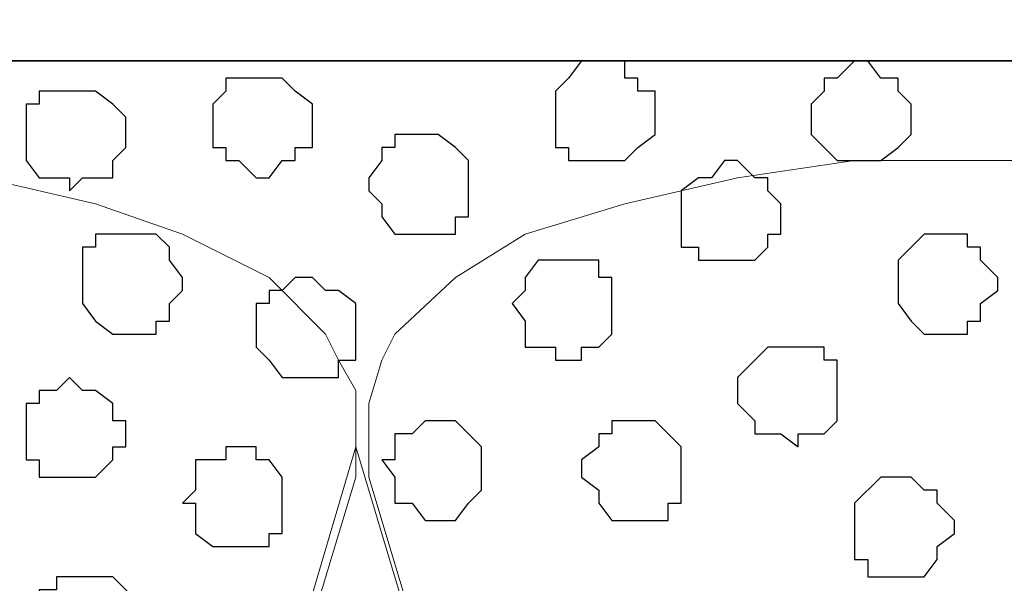
# Model space of a CAD drawing. Units: centimetres. Extents: x -8.5 to 9.1, y -11.8 to 13.4.
# Drawn here: x 0 to 0.5, y -2.4 to -2.1 of the extents above; entities that cross this region are included whole.
import ezdxf

# ---------------------------------------------------------------- set-up
doc = ezdxf.new("R2010")
doc.units = ezdxf.units.CM
doc.header["$MEASUREMENT"] = 0
doc.layers.add('Layer 1', color=7, linetype='Continuous')

msp = doc.modelspace()

# ---------------------------------------------------------------- linework, layer by layer
at = {"layer": 'Layer 1'}
for points in [[(-7.72442, -2.14701), (-7.72442, -2.14701), (8.64588, -2.14701), (8.64588, -2.14701), (8.64588, -2.14701), (8.64588, -2.14701), (8.64588, -1.84009), (8.64588, -1.84009), (8.64588, -1.84009), (8.64588, -1.84009), (-7.72442, -1.84009), (-7.72442, -1.84009), (-7.72442, -1.84009), (-7.72442, -1.84009), (-7.72442, -2.14701), (-7.72442, -2.14701)], [(-7.72442, -3.55459), (-7.72442, -3.55459), (8.64588, -3.55459), (8.64588, -3.55459), (8.64588, -3.55459), (8.64588, -3.55459), (8.64588, -2.14701), (8.64588, -2.14701), (8.64588, -2.14701), (8.64588, -2.14701), (-7.72442, -2.14701), (-7.72442, -2.14701), (-7.72442, -2.14701), (-7.72442, -2.14701), (-7.72442, -3.55459), (-7.72442, -3.55459)]]:
    msp.add_open_spline(points, degree=3, knots=[0, 0, 0, 0, 0.25, 0.25, 0.25, 0.25, 0.5, 0.5, 0.5, 0.5, 0.75, 0.75, 0.75, 0.75, 1, 1, 1, 1], dxfattribs=at)
at = {"layer": 'Layer 1', "lineweight": 9}
for points, knots in [([(-7.72442, -1.84009), (-7.72442, -1.84009), (8.64588, -1.84009), (8.64588, -1.84009), (8.64588, -1.84009), (8.64588, -1.84009), (8.64588, -2.14701), (8.64588, -2.14701), (8.64588, -2.14701), (8.64588, -2.14701), (-7.72442, -2.14701), (-7.72442, -2.14701), (-7.72442, -2.14701), (-7.72442, -2.14701), (-7.72442, -1.84009), (-7.72442, -1.84009)], [0, 0, 0, 0, 0.25, 0.25, 0.25, 0.25, 0.5, 0.5, 0.5, 0.5, 0.75, 0.75, 0.75, 0.75, 1, 1, 1, 1]), ([(-7.72442, -2.14701), (-7.72442, -2.14701), (8.64588, -2.14701), (8.64588, -2.14701), (8.64588, -2.14701), (8.64588, -2.14701), (8.64588, -3.55459), (8.64588, -3.55459), (8.64588, -3.55459), (8.64588, -3.55459), (-7.72442, -3.55459), (-7.72442, -3.55459), (-7.72442, -3.55459), (-7.72442, -3.55459), (-7.72442, -2.14701), (-7.72442, -2.14701)], [0, 0, 0, 0, 0.25, 0.25, 0.25, 0.25, 0.5, 0.5, 0.5, 0.5, 0.75, 0.75, 0.75, 0.75, 1, 1, 1, 1]), ([(-0.12771, -3.34504), (-0.12771, -3.34504), (0.17286, -2.35021), (0.17286, -2.35021), (0.17286, -2.35021), (0.17286, -2.35021), (0.17286, -2.30787), (0.17286, -2.30787), (0.17286, -2.30787), (0.17286, -2.30787), (0.16439, -2.29306), (0.16439, -2.29306), (0.16439, -2.29306), (0.16439, -2.29306), (0.15804, -2.28036), (0.15804, -2.28036), (0.15804, -2.28036), (0.15804, -2.28036), (0.13053, -2.25284), (0.13053, -2.25284), (0.13053, -2.25284), (0.13053, -2.25284), (0.08819, -2.23167), (0.08819, -2.23167), (0.08819, -2.23167), (0.08819, -2.23167), (0.04586, -2.21686), (0.04586, -2.21686), (0.04586, -2.21686), (0.04586, -2.21686), (-0.00917, -2.20416), (-0.00917, -2.20416), (-0.00917, -2.20416), (-0.00917, -2.20416), (-0.06421, -2.19569), (-0.06421, -2.19569), (-0.06421, -2.19569), (-0.06421, -2.19569), (-0.18909, -2.19569), (-0.18909, -2.19569), (-0.18909, -2.19569), (-0.18909, -2.19569), (-0.24624, -2.20416), (-0.24624, -2.20416), (-0.24624, -2.20416), (-0.24624, -2.20416), (-0.30127, -2.21686), (-0.30127, -2.21686), (-0.30127, -2.21686), (-0.30127, -2.21686), (-0.34361, -2.23167), (-0.34361, -2.23167), (-0.34361, -2.23167), (-0.34361, -2.23167), (-0.38594, -2.25284), (-0.38594, -2.25284), (-0.38594, -2.25284), (-0.38594, -2.25284), (-0.40499, -2.28036), (-0.40499, -2.28036), (-0.40499, -2.28036), (-0.40499, -2.28036), (-0.41981, -2.29306), (-0.41981, -2.29306), (-0.41981, -2.29306), (-0.41981, -2.29306), (-0.41981, -2.30787), (-0.41981, -2.30787), (-0.41981, -2.30787), (-0.41981, -2.30787), (-0.42616, -2.32904), (-0.42616, -2.32904), (-0.42616, -2.32904), (-0.42616, -2.32904), (-0.41981, -2.35021), (-0.41981, -2.35021), (-0.41981, -2.35021), (-0.41981, -2.35021), (-0.12771, -3.34504), (-0.12771, -3.34504)], [0, 0, 0, 0, 0.05, 0.05, 0.05, 0.05, 0.1, 0.1, 0.1, 0.1, 0.15, 0.15, 0.15, 0.15, 0.2, 0.2, 0.2, 0.2, 0.25, 0.25, 0.25, 0.25, 0.3, 0.3, 0.3, 0.3, 0.35, 0.35, 0.35, 0.35, 0.4, 0.4, 0.4, 0.4, 0.45, 0.45, 0.45, 0.45, 0.5, 0.5, 0.5, 0.5, 0.55, 0.55, 0.55, 0.55, 0.6, 0.6, 0.6, 0.6, 0.65, 0.65, 0.65, 0.65, 0.7, 0.7, 0.7, 0.7, 0.75, 0.75, 0.75, 0.75, 0.8, 0.8, 0.8, 0.8, 0.85, 0.85, 0.85, 0.85, 0.9, 0.9, 0.9, 0.9, 0.95, 0.95, 0.95, 0.95, 1, 1, 1, 1]), ([(0.47766, -3.34504), (0.47766, -3.34504), (0.77188, -2.35021), (0.77188, -2.35021), (0.77188, -2.35021), (0.77188, -2.35021), (0.77823, -2.32904), (0.77823, -2.32904), (0.77823, -2.32904), (0.77823, -2.32904), (0.77188, -2.31422), (0.77188, -2.31422), (0.77188, -2.31422), (0.77188, -2.31422), (0.77188, -2.29306), (0.77188, -2.29306), (0.77188, -2.29306), (0.77188, -2.29306), (0.75706, -2.28036), (0.75706, -2.28036), (0.75706, -2.28036), (0.75706, -2.28036), (0.72954, -2.25284), (0.72954, -2.25284), (0.72954, -2.25284), (0.72954, -2.25284), (0.69356, -2.23167), (0.69356, -2.23167), (0.69356, -2.23167), (0.69356, -2.23167), (0.64488, -2.21686), (0.64488, -2.21686), (0.64488, -2.21686), (0.64488, -2.21686), (0.58984, -2.20416), (0.58984, -2.20416), (0.58984, -2.20416), (0.58984, -2.20416), (0.53481, -2.19569), (0.53481, -2.19569), (0.53481, -2.19569), (0.53481, -2.19569), (0.41628, -2.19569), (0.41628, -2.19569), (0.41628, -2.19569), (0.41628, -2.19569), (0.35913, -2.20416), (0.35913, -2.20416), (0.35913, -2.20416), (0.35913, -2.20416), (0.30409, -2.21686), (0.30409, -2.21686), (0.30409, -2.21686), (0.30409, -2.21686), (0.25541, -2.23167), (0.25541, -2.23167), (0.25541, -2.23167), (0.25541, -2.23167), (0.22154, -2.25284), (0.22154, -2.25284), (0.22154, -2.25284), (0.22154, -2.25284), (0.19191, -2.28036), (0.19191, -2.28036), (0.19191, -2.28036), (0.19191, -2.28036), (0.18556, -2.29306), (0.18556, -2.29306), (0.18556, -2.29306), (0.18556, -2.29306), (0.17921, -2.31422), (0.17921, -2.31422), (0.17921, -2.31422), (0.17921, -2.31422), (0.17921, -2.35021), (0.17921, -2.35021), (0.17921, -2.35021), (0.17921, -2.35021), (0.47766, -3.34504), (0.47766, -3.34504)], [0, 0, 0, 0, 0.05, 0.05, 0.05, 0.05, 0.1, 0.1, 0.1, 0.1, 0.15, 0.15, 0.15, 0.15, 0.2, 0.2, 0.2, 0.2, 0.25, 0.25, 0.25, 0.25, 0.3, 0.3, 0.3, 0.3, 0.35, 0.35, 0.35, 0.35, 0.4, 0.4, 0.4, 0.4, 0.45, 0.45, 0.45, 0.45, 0.5, 0.5, 0.5, 0.5, 0.55, 0.55, 0.55, 0.55, 0.6, 0.6, 0.6, 0.6, 0.65, 0.65, 0.65, 0.65, 0.7, 0.7, 0.7, 0.7, 0.75, 0.75, 0.75, 0.75, 0.8, 0.8, 0.8, 0.8, 0.85, 0.85, 0.85, 0.85, 0.9, 0.9, 0.9, 0.9, 0.95, 0.95, 0.95, 0.95, 1, 1, 1, 1]), ([(0.17286, -2.33539), (0.17286, -2.33539), (0.47131, -3.33234), (0.47131, -3.33234), (0.47131, -3.33234), (0.47131, -3.33234), (0.47131, -3.36621), (0.47131, -3.36621), (0.47131, -3.36621), (0.47131, -3.36621), (0.46496, -3.38102), (0.46496, -3.38102), (0.46496, -3.38102), (0.46496, -3.38102), (0.45649, -3.39372), (0.45649, -3.39372), (0.45649, -3.39372), (0.45649, -3.39372), (0.42898, -3.42336), (0.42898, -3.42336), (0.42898, -3.42336), (0.42898, -3.42336), (0.38876, -3.44241), (0.38876, -3.44241), (0.38876, -3.44241), (0.38876, -3.44241), (0.34643, -3.46357), (0.34643, -3.46357), (0.34643, -3.46357), (0.34643, -3.46357), (0.29139, -3.47204), (0.29139, -3.47204), (0.29139, -3.47204), (0.29139, -3.47204), (0.23424, -3.47839), (0.23424, -3.47839), (0.23424, -3.47839), (0.23424, -3.47839), (0.17286, -3.48474), (0.17286, -3.48474), (0.17286, -3.48474), (0.17286, -3.48474), (0.10936, -3.47839), (0.10936, -3.47839), (0.10936, -3.47839), (0.10936, -3.47839), (0.05433, -3.47204), (0.05433, -3.47204), (0.05433, -3.47204), (0.05433, -3.47204), (0.00564, -3.46357), (0.00564, -3.46357), (0.00564, -3.46357), (0.00564, -3.46357), (-0.04304, -3.44241), (-0.04304, -3.44241), (-0.04304, -3.44241), (-0.04304, -3.44241), (-0.08537, -3.42336), (-0.08537, -3.42336), (-0.08537, -3.42336), (-0.08537, -3.42336), (-0.10654, -3.39372), (-0.10654, -3.39372), (-0.10654, -3.39372), (-0.10654, -3.39372), (-0.12136, -3.38102), (-0.12136, -3.38102), (-0.12136, -3.38102), (-0.12136, -3.38102), (-0.12136, -3.33234), (-0.12136, -3.33234), (-0.12136, -3.33234), (-0.12136, -3.33234), (0.17286, -2.33539), (0.17286, -2.33539)], [0, 0, 0, 0, 0.052632, 0.052632, 0.052632, 0.052632, 0.105263, 0.105263, 0.105263, 0.105263, 0.157895, 0.157895, 0.157895, 0.157895, 0.210526, 0.210526, 0.210526, 0.210526, 0.263158, 0.263158, 0.263158, 0.263158, 0.315789, 0.315789, 0.315789, 0.315789, 0.368421, 0.368421, 0.368421, 0.368421, 0.421053, 0.421053, 0.421053, 0.421053, 0.473684, 0.473684, 0.473684, 0.473684, 0.526316, 0.526316, 0.526316, 0.526316, 0.578947, 0.578947, 0.578947, 0.578947, 0.631579, 0.631579, 0.631579, 0.631579, 0.684211, 0.684211, 0.684211, 0.684211, 0.736842, 0.736842, 0.736842, 0.736842, 0.789474, 0.789474, 0.789474, 0.789474, 0.842105, 0.842105, 0.842105, 0.842105, 0.894737, 0.894737, 0.894737, 0.894737, 0.947368, 0.947368, 0.947368, 0.947368, 1, 1, 1, 1]), ([(0.77823, -2.34174), (0.77823, -2.34174), (1.07668, -3.32387), (1.07668, -3.32387), (1.07668, -3.32387), (1.07668, -3.32387), (1.07668, -3.35986), (1.07668, -3.35986), (1.07668, -3.35986), (1.07668, -3.35986), (1.07033, -3.38102), (1.07033, -3.38102), (1.07033, -3.38102), (1.07033, -3.38102), (1.06398, -3.39372), (1.06398, -3.39372), (1.06398, -3.39372), (1.06398, -3.39372), (1.03646, -3.42336), (1.03646, -3.42336), (1.03646, -3.42336), (1.03646, -3.42336), (0.99413, -3.44241), (0.99413, -3.44241), (0.99413, -3.44241), (0.99413, -3.44241), (0.94544, -3.45722), (0.94544, -3.45722), (0.94544, -3.45722), (0.94544, -3.45722), (0.89676, -3.47204), (0.89676, -3.47204), (0.89676, -3.47204), (0.89676, -3.47204), (0.83326, -3.47839), (0.83326, -3.47839), (0.83326, -3.47839), (0.83326, -3.47839), (0.71473, -3.47839), (0.71473, -3.47839), (0.71473, -3.47839), (0.71473, -3.47839), (0.65969, -3.47204), (0.65969, -3.47204), (0.65969, -3.47204), (0.65969, -3.47204), (0.60466, -3.45722), (0.60466, -3.45722), (0.60466, -3.45722), (0.60466, -3.45722), (0.56233, -3.44241), (0.56233, -3.44241), (0.56233, -3.44241), (0.56233, -3.44241), (0.51999, -3.42336), (0.51999, -3.42336), (0.51999, -3.42336), (0.51999, -3.42336), (0.49248, -3.39372), (0.49248, -3.39372), (0.49248, -3.39372), (0.49248, -3.39372), (0.48613, -3.38102), (0.48613, -3.38102), (0.48613, -3.38102), (0.48613, -3.38102), (0.47766, -3.35986), (0.47766, -3.35986), (0.47766, -3.35986), (0.47766, -3.35986), (0.47766, -3.34504), (0.47766, -3.34504), (0.47766, -3.34504), (0.47766, -3.34504), (0.48613, -3.32387), (0.48613, -3.32387), (0.48613, -3.32387), (0.48613, -3.32387), (0.77823, -2.34174), (0.77823, -2.34174)], [0, 0, 0, 0, 0.05, 0.05, 0.05, 0.05, 0.1, 0.1, 0.1, 0.1, 0.15, 0.15, 0.15, 0.15, 0.2, 0.2, 0.2, 0.2, 0.25, 0.25, 0.25, 0.25, 0.3, 0.3, 0.3, 0.3, 0.35, 0.35, 0.35, 0.35, 0.4, 0.4, 0.4, 0.4, 0.45, 0.45, 0.45, 0.45, 0.5, 0.5, 0.5, 0.5, 0.55, 0.55, 0.55, 0.55, 0.6, 0.6, 0.6, 0.6, 0.65, 0.65, 0.65, 0.65, 0.7, 0.7, 0.7, 0.7, 0.75, 0.75, 0.75, 0.75, 0.8, 0.8, 0.8, 0.8, 0.85, 0.85, 0.85, 0.85, 0.9, 0.9, 0.9, 0.9, 0.95, 0.95, 0.95, 0.95, 1, 1, 1, 1])]:
    msp.add_open_spline(points, degree=3, knots=knots, dxfattribs=at)
at = {"layer": 'Layer 1', "color": 8}
for points, knots in [([(0.29139, -2.14701), (0.29139, -2.14701), (0.30409, -2.14701), (0.30409, -2.14701), (0.30409, -2.14701), (0.30409, -2.14701), (0.30409, -2.15547), (0.30409, -2.15547), (0.30409, -2.15547), (0.30409, -2.15547), (0.31044, -2.15547), (0.31044, -2.15547), (0.31044, -2.15547), (0.31044, -2.15547), (0.31044, -2.16182), (0.31044, -2.16182), (0.31044, -2.16182), (0.31044, -2.16182), (0.31891, -2.16182), (0.31891, -2.16182), (0.31891, -2.16182), (0.31891, -2.16182), (0.31891, -2.18299), (0.31891, -2.18299), (0.31891, -2.18299), (0.31891, -2.18299), (0.31044, -2.18934), (0.31044, -2.18934), (0.31044, -2.18934), (0.31044, -2.18934), (0.30409, -2.19569), (0.30409, -2.19569), (0.30409, -2.19569), (0.30409, -2.19569), (0.27658, -2.19569), (0.27658, -2.19569), (0.27658, -2.19569), (0.27658, -2.19569), (0.27658, -2.18934), (0.27658, -2.18934), (0.27658, -2.18934), (0.27658, -2.18934), (0.27023, -2.18934), (0.27023, -2.18934), (0.27023, -2.18934), (0.27023, -2.18934), (0.27023, -2.16182), (0.27023, -2.16182), (0.27023, -2.16182), (0.27023, -2.16182), (0.27658, -2.15547), (0.27658, -2.15547), (0.27658, -2.15547), (0.27658, -2.15547), (0.28293, -2.14701), (0.28293, -2.14701), (0.28293, -2.14701), (0.28293, -2.14701), (0.29139, -2.14701), (0.29139, -2.14701)], [0, 0, 0, 0, 0.066667, 0.066667, 0.066667, 0.066667, 0.133333, 0.133333, 0.133333, 0.133333, 0.2, 0.2, 0.2, 0.2, 0.266667, 0.266667, 0.266667, 0.266667, 0.333333, 0.333333, 0.333333, 0.333333, 0.4, 0.4, 0.4, 0.4, 0.466667, 0.466667, 0.466667, 0.466667, 0.533333, 0.533333, 0.533333, 0.533333, 0.6, 0.6, 0.6, 0.6, 0.666667, 0.666667, 0.666667, 0.666667, 0.733333, 0.733333, 0.733333, 0.733333, 0.8, 0.8, 0.8, 0.8, 0.866667, 0.866667, 0.866667, 0.866667, 0.933333, 0.933333, 0.933333, 0.933333, 1, 1, 1, 1]), ([(0.11571, -2.33539), (0.11571, -2.33539), (0.12418, -2.33539), (0.12418, -2.33539), (0.12418, -2.33539), (0.12418, -2.33539), (0.12418, -2.34174), (0.12418, -2.34174), (0.12418, -2.34174), (0.12418, -2.34174), (0.13053, -2.34174), (0.13053, -2.34174), (0.13053, -2.34174), (0.13053, -2.34174), (0.13688, -2.35021), (0.13688, -2.35021), (0.13688, -2.35021), (0.13688, -2.35021), (0.13688, -2.37772), (0.13688, -2.37772), (0.13688, -2.37772), (0.13688, -2.37772), (0.13053, -2.37772), (0.13053, -2.37772), (0.13053, -2.37772), (0.13053, -2.37772), (0.13053, -2.38407), (0.13053, -2.38407), (0.13053, -2.38407), (0.13053, -2.38407), (0.10301, -2.38407), (0.10301, -2.38407), (0.10301, -2.38407), (0.10301, -2.38407), (0.09454, -2.37772), (0.09454, -2.37772), (0.09454, -2.37772), (0.09454, -2.37772), (0.09454, -2.36291), (0.09454, -2.36291), (0.09454, -2.36291), (0.09454, -2.36291), (0.08819, -2.36291), (0.08819, -2.36291), (0.08819, -2.36291), (0.08819, -2.36291), (0.09454, -2.35656), (0.09454, -2.35656), (0.09454, -2.35656), (0.09454, -2.35656), (0.09454, -2.34174), (0.09454, -2.34174), (0.09454, -2.34174), (0.09454, -2.34174), (0.10936, -2.34174), (0.10936, -2.34174), (0.10936, -2.34174), (0.10936, -2.34174), (0.10936, -2.33539), (0.10936, -2.33539), (0.10936, -2.33539), (0.10936, -2.33539), (0.11571, -2.33539), (0.11571, -2.33539)], [0, 0, 0, 0, 0.0625, 0.0625, 0.0625, 0.0625, 0.125, 0.125, 0.125, 0.125, 0.1875, 0.1875, 0.1875, 0.1875, 0.25, 0.25, 0.25, 0.25, 0.3125, 0.3125, 0.3125, 0.3125, 0.375, 0.375, 0.375, 0.375, 0.4375, 0.4375, 0.4375, 0.4375, 0.5, 0.5, 0.5, 0.5, 0.5625, 0.5625, 0.5625, 0.5625, 0.625, 0.625, 0.625, 0.625, 0.6875, 0.6875, 0.6875, 0.6875, 0.75, 0.75, 0.75, 0.75, 0.8125, 0.8125, 0.8125, 0.8125, 0.875, 0.875, 0.875, 0.875, 0.9375, 0.9375, 0.9375, 0.9375, 1, 1, 1, 1]), ([(0.43744, -2.35021), (0.43744, -2.35021), (0.44379, -2.35021), (0.44379, -2.35021), (0.44379, -2.35021), (0.44379, -2.35021), (0.45014, -2.35656), (0.45014, -2.35656), (0.45014, -2.35656), (0.45014, -2.35656), (0.45649, -2.35656), (0.45649, -2.35656), (0.45649, -2.35656), (0.45649, -2.35656), (0.45649, -2.36291), (0.45649, -2.36291), (0.45649, -2.36291), (0.45649, -2.36291), (0.46496, -2.37137), (0.46496, -2.37137), (0.46496, -2.37137), (0.46496, -2.37137), (0.46496, -2.37772), (0.46496, -2.37772), (0.46496, -2.37772), (0.46496, -2.37772), (0.45649, -2.38407), (0.45649, -2.38407), (0.45649, -2.38407), (0.45649, -2.38407), (0.45649, -2.39042), (0.45649, -2.39042), (0.45649, -2.39042), (0.45649, -2.39042), (0.45014, -2.39889), (0.45014, -2.39889), (0.45014, -2.39889), (0.45014, -2.39889), (0.42263, -2.39889), (0.42263, -2.39889), (0.42263, -2.39889), (0.42263, -2.39889), (0.42263, -2.39042), (0.42263, -2.39042), (0.42263, -2.39042), (0.42263, -2.39042), (0.41628, -2.39042), (0.41628, -2.39042), (0.41628, -2.39042), (0.41628, -2.39042), (0.41628, -2.36291), (0.41628, -2.36291), (0.41628, -2.36291), (0.41628, -2.36291), (0.42898, -2.35021), (0.42898, -2.35021), (0.42898, -2.35021), (0.42898, -2.35021), (0.43744, -2.35021), (0.43744, -2.35021)], [0, 0, 0, 0, 0.066667, 0.066667, 0.066667, 0.066667, 0.133333, 0.133333, 0.133333, 0.133333, 0.2, 0.2, 0.2, 0.2, 0.266667, 0.266667, 0.266667, 0.266667, 0.333333, 0.333333, 0.333333, 0.333333, 0.4, 0.4, 0.4, 0.4, 0.466667, 0.466667, 0.466667, 0.466667, 0.533333, 0.533333, 0.533333, 0.533333, 0.6, 0.6, 0.6, 0.6, 0.666667, 0.666667, 0.666667, 0.666667, 0.733333, 0.733333, 0.733333, 0.733333, 0.8, 0.8, 0.8, 0.8, 0.866667, 0.866667, 0.866667, 0.866667, 0.933333, 0.933333, 0.933333, 0.933333, 1, 1, 1, 1])]:
    msp.add_open_spline(points, degree=3, knots=knots, dxfattribs=at)
at = {"layer": 'Layer 1', "color": 253}
for points, knots in [([(0.41628, -2.14701), (0.41628, -2.14701), (0.42263, -2.14701), (0.42263, -2.14701), (0.42263, -2.14701), (0.42263, -2.14701), (0.42898, -2.15547), (0.42898, -2.15547), (0.42898, -2.15547), (0.42898, -2.15547), (0.43744, -2.15547), (0.43744, -2.15547), (0.43744, -2.15547), (0.43744, -2.15547), (0.43744, -2.16182), (0.43744, -2.16182), (0.43744, -2.16182), (0.43744, -2.16182), (0.44379, -2.16817), (0.44379, -2.16817), (0.44379, -2.16817), (0.44379, -2.16817), (0.44379, -2.18299), (0.44379, -2.18299), (0.44379, -2.18299), (0.44379, -2.18299), (0.43744, -2.18934), (0.43744, -2.18934), (0.43744, -2.18934), (0.43744, -2.18934), (0.42898, -2.19569), (0.42898, -2.19569), (0.42898, -2.19569), (0.42898, -2.19569), (0.40781, -2.19569), (0.40781, -2.19569), (0.40781, -2.19569), (0.40781, -2.19569), (0.40146, -2.18934), (0.40146, -2.18934), (0.40146, -2.18934), (0.40146, -2.18934), (0.39511, -2.18299), (0.39511, -2.18299), (0.39511, -2.18299), (0.39511, -2.18299), (0.39511, -2.16817), (0.39511, -2.16817), (0.39511, -2.16817), (0.39511, -2.16817), (0.40146, -2.16182), (0.40146, -2.16182), (0.40146, -2.16182), (0.40146, -2.16182), (0.40146, -2.15547), (0.40146, -2.15547), (0.40146, -2.15547), (0.40146, -2.15547), (0.40781, -2.15547), (0.40781, -2.15547), (0.40781, -2.15547), (0.40781, -2.15547), (0.41628, -2.14701), (0.41628, -2.14701)], [0, 0, 0, 0, 0.0625, 0.0625, 0.0625, 0.0625, 0.125, 0.125, 0.125, 0.125, 0.1875, 0.1875, 0.1875, 0.1875, 0.25, 0.25, 0.25, 0.25, 0.3125, 0.3125, 0.3125, 0.3125, 0.375, 0.375, 0.375, 0.375, 0.4375, 0.4375, 0.4375, 0.4375, 0.5, 0.5, 0.5, 0.5, 0.5625, 0.5625, 0.5625, 0.5625, 0.625, 0.625, 0.625, 0.625, 0.6875, 0.6875, 0.6875, 0.6875, 0.75, 0.75, 0.75, 0.75, 0.8125, 0.8125, 0.8125, 0.8125, 0.875, 0.875, 0.875, 0.875, 0.9375, 0.9375, 0.9375, 0.9375, 1, 1, 1, 1]), ([(0.12418, -2.15547), (0.12418, -2.15547), (0.13688, -2.15547), (0.13688, -2.15547), (0.13688, -2.15547), (0.13688, -2.15547), (0.14323, -2.16182), (0.14323, -2.16182), (0.14323, -2.16182), (0.14323, -2.16182), (0.15169, -2.16817), (0.15169, -2.16817), (0.15169, -2.16817), (0.15169, -2.16817), (0.15169, -2.18934), (0.15169, -2.18934), (0.15169, -2.18934), (0.15169, -2.18934), (0.14323, -2.18934), (0.14323, -2.18934), (0.14323, -2.18934), (0.14323, -2.18934), (0.14323, -2.19569), (0.14323, -2.19569), (0.14323, -2.19569), (0.14323, -2.19569), (0.13688, -2.19569), (0.13688, -2.19569), (0.13688, -2.19569), (0.13688, -2.19569), (0.13053, -2.20416), (0.13053, -2.20416), (0.13053, -2.20416), (0.13053, -2.20416), (0.12418, -2.20416), (0.12418, -2.20416), (0.12418, -2.20416), (0.12418, -2.20416), (0.11571, -2.19569), (0.11571, -2.19569), (0.11571, -2.19569), (0.11571, -2.19569), (0.10936, -2.19569), (0.10936, -2.19569), (0.10936, -2.19569), (0.10936, -2.19569), (0.10936, -2.18934), (0.10936, -2.18934), (0.10936, -2.18934), (0.10936, -2.18934), (0.10301, -2.18934), (0.10301, -2.18934), (0.10301, -2.18934), (0.10301, -2.18934), (0.10301, -2.16817), (0.10301, -2.16817), (0.10301, -2.16817), (0.10301, -2.16817), (0.10936, -2.16182), (0.10936, -2.16182), (0.10936, -2.16182), (0.10936, -2.16182), (0.10936, -2.15547), (0.10936, -2.15547), (0.10936, -2.15547), (0.10936, -2.15547), (0.12418, -2.15547), (0.12418, -2.15547)], [0, 0, 0, 0, 0.058824, 0.058824, 0.058824, 0.058824, 0.117647, 0.117647, 0.117647, 0.117647, 0.176471, 0.176471, 0.176471, 0.176471, 0.235294, 0.235294, 0.235294, 0.235294, 0.294118, 0.294118, 0.294118, 0.294118, 0.352941, 0.352941, 0.352941, 0.352941, 0.411765, 0.411765, 0.411765, 0.411765, 0.470588, 0.470588, 0.470588, 0.470588, 0.529412, 0.529412, 0.529412, 0.529412, 0.588235, 0.588235, 0.588235, 0.588235, 0.647059, 0.647059, 0.647059, 0.647059, 0.705882, 0.705882, 0.705882, 0.705882, 0.764706, 0.764706, 0.764706, 0.764706, 0.823529, 0.823529, 0.823529, 0.823529, 0.882353, 0.882353, 0.882353, 0.882353, 0.941176, 0.941176, 0.941176, 0.941176, 1, 1, 1, 1]), ([(0.20673, -2.18299), (0.20673, -2.18299), (0.21308, -2.18299), (0.21308, -2.18299), (0.21308, -2.18299), (0.21308, -2.18299), (0.22154, -2.18934), (0.22154, -2.18934), (0.22154, -2.18934), (0.22154, -2.18934), (0.22789, -2.19569), (0.22789, -2.19569), (0.22789, -2.19569), (0.22789, -2.19569), (0.22789, -2.22321), (0.22789, -2.22321), (0.22789, -2.22321), (0.22789, -2.22321), (0.22154, -2.22321), (0.22154, -2.22321), (0.22154, -2.22321), (0.22154, -2.22321), (0.22154, -2.23167), (0.22154, -2.23167), (0.22154, -2.23167), (0.22154, -2.23167), (0.19191, -2.23167), (0.19191, -2.23167), (0.19191, -2.23167), (0.19191, -2.23167), (0.18556, -2.22321), (0.18556, -2.22321), (0.18556, -2.22321), (0.18556, -2.22321), (0.18556, -2.21686), (0.18556, -2.21686), (0.18556, -2.21686), (0.18556, -2.21686), (0.17921, -2.21051), (0.17921, -2.21051), (0.17921, -2.21051), (0.17921, -2.21051), (0.17921, -2.20416), (0.17921, -2.20416), (0.17921, -2.20416), (0.17921, -2.20416), (0.18556, -2.19569), (0.18556, -2.19569), (0.18556, -2.19569), (0.18556, -2.19569), (0.18556, -2.18934), (0.18556, -2.18934), (0.18556, -2.18934), (0.18556, -2.18934), (0.19191, -2.18934), (0.19191, -2.18934), (0.19191, -2.18934), (0.19191, -2.18934), (0.19191, -2.18299), (0.19191, -2.18299), (0.19191, -2.18299), (0.19191, -2.18299), (0.20673, -2.18299), (0.20673, -2.18299)], [0, 0, 0, 0, 0.0625, 0.0625, 0.0625, 0.0625, 0.125, 0.125, 0.125, 0.125, 0.1875, 0.1875, 0.1875, 0.1875, 0.25, 0.25, 0.25, 0.25, 0.3125, 0.3125, 0.3125, 0.3125, 0.375, 0.375, 0.375, 0.375, 0.4375, 0.4375, 0.4375, 0.4375, 0.5, 0.5, 0.5, 0.5, 0.5625, 0.5625, 0.5625, 0.5625, 0.625, 0.625, 0.625, 0.625, 0.6875, 0.6875, 0.6875, 0.6875, 0.75, 0.75, 0.75, 0.75, 0.8125, 0.8125, 0.8125, 0.8125, 0.875, 0.875, 0.875, 0.875, 0.9375, 0.9375, 0.9375, 0.9375, 1, 1, 1, 1]), ([(0.35278, -2.19569), (0.35278, -2.19569), (0.35913, -2.19569), (0.35913, -2.19569), (0.35913, -2.19569), (0.35913, -2.19569), (0.36759, -2.20416), (0.36759, -2.20416), (0.36759, -2.20416), (0.36759, -2.20416), (0.37394, -2.20416), (0.37394, -2.20416), (0.37394, -2.20416), (0.37394, -2.20416), (0.37394, -2.21051), (0.37394, -2.21051), (0.37394, -2.21051), (0.37394, -2.21051), (0.38029, -2.21686), (0.38029, -2.21686), (0.38029, -2.21686), (0.38029, -2.21686), (0.38029, -2.23167), (0.38029, -2.23167), (0.38029, -2.23167), (0.38029, -2.23167), (0.37394, -2.23167), (0.37394, -2.23167), (0.37394, -2.23167), (0.37394, -2.23167), (0.37394, -2.23802), (0.37394, -2.23802), (0.37394, -2.23802), (0.37394, -2.23802), (0.36759, -2.24437), (0.36759, -2.24437), (0.36759, -2.24437), (0.36759, -2.24437), (0.34008, -2.24437), (0.34008, -2.24437), (0.34008, -2.24437), (0.34008, -2.24437), (0.34008, -2.23802), (0.34008, -2.23802), (0.34008, -2.23802), (0.34008, -2.23802), (0.33161, -2.23802), (0.33161, -2.23802), (0.33161, -2.23802), (0.33161, -2.23802), (0.33161, -2.21051), (0.33161, -2.21051), (0.33161, -2.21051), (0.33161, -2.21051), (0.34008, -2.20416), (0.34008, -2.20416), (0.34008, -2.20416), (0.34008, -2.20416), (0.34643, -2.20416), (0.34643, -2.20416), (0.34643, -2.20416), (0.34643, -2.20416), (0.35278, -2.19569), (0.35278, -2.19569)], [0, 0, 0, 0, 0.0625, 0.0625, 0.0625, 0.0625, 0.125, 0.125, 0.125, 0.125, 0.1875, 0.1875, 0.1875, 0.1875, 0.25, 0.25, 0.25, 0.25, 0.3125, 0.3125, 0.3125, 0.3125, 0.375, 0.375, 0.375, 0.375, 0.4375, 0.4375, 0.4375, 0.4375, 0.5, 0.5, 0.5, 0.5, 0.5625, 0.5625, 0.5625, 0.5625, 0.625, 0.625, 0.625, 0.625, 0.6875, 0.6875, 0.6875, 0.6875, 0.75, 0.75, 0.75, 0.75, 0.8125, 0.8125, 0.8125, 0.8125, 0.875, 0.875, 0.875, 0.875, 0.9375, 0.9375, 0.9375, 0.9375, 1, 1, 1, 1]), ([(0.06068, -2.23167), (0.06068, -2.23167), (0.07549, -2.23167), (0.07549, -2.23167), (0.07549, -2.23167), (0.07549, -2.23167), (0.08184, -2.23802), (0.08184, -2.23802), (0.08184, -2.23802), (0.08184, -2.23802), (0.08184, -2.24437), (0.08184, -2.24437), (0.08184, -2.24437), (0.08184, -2.24437), (0.08819, -2.25284), (0.08819, -2.25284), (0.08819, -2.25284), (0.08819, -2.25284), (0.08819, -2.25919), (0.08819, -2.25919), (0.08819, -2.25919), (0.08819, -2.25919), (0.08184, -2.26554), (0.08184, -2.26554), (0.08184, -2.26554), (0.08184, -2.26554), (0.08184, -2.27401), (0.08184, -2.27401), (0.08184, -2.27401), (0.08184, -2.27401), (0.07549, -2.27401), (0.07549, -2.27401), (0.07549, -2.27401), (0.07549, -2.27401), (0.07549, -2.28036), (0.07549, -2.28036), (0.07549, -2.28036), (0.07549, -2.28036), (0.05433, -2.28036), (0.05433, -2.28036), (0.05433, -2.28036), (0.05433, -2.28036), (0.04586, -2.27401), (0.04586, -2.27401), (0.04586, -2.27401), (0.04586, -2.27401), (0.03951, -2.26554), (0.03951, -2.26554), (0.03951, -2.26554), (0.03951, -2.26554), (0.03951, -2.23802), (0.03951, -2.23802), (0.03951, -2.23802), (0.03951, -2.23802), (0.04586, -2.23802), (0.04586, -2.23802), (0.04586, -2.23802), (0.04586, -2.23802), (0.04586, -2.23167), (0.04586, -2.23167), (0.04586, -2.23167), (0.04586, -2.23167), (0.06068, -2.23167), (0.06068, -2.23167)], [0, 0, 0, 0, 0.0625, 0.0625, 0.0625, 0.0625, 0.125, 0.125, 0.125, 0.125, 0.1875, 0.1875, 0.1875, 0.1875, 0.25, 0.25, 0.25, 0.25, 0.3125, 0.3125, 0.3125, 0.3125, 0.375, 0.375, 0.375, 0.375, 0.4375, 0.4375, 0.4375, 0.4375, 0.5, 0.5, 0.5, 0.5, 0.5625, 0.5625, 0.5625, 0.5625, 0.625, 0.625, 0.625, 0.625, 0.6875, 0.6875, 0.6875, 0.6875, 0.75, 0.75, 0.75, 0.75, 0.8125, 0.8125, 0.8125, 0.8125, 0.875, 0.875, 0.875, 0.875, 0.9375, 0.9375, 0.9375, 0.9375, 1, 1, 1, 1]), ([(0.27658, -2.24437), (0.27658, -2.24437), (0.29139, -2.24437), (0.29139, -2.24437), (0.29139, -2.24437), (0.29139, -2.24437), (0.29139, -2.25284), (0.29139, -2.25284), (0.29139, -2.25284), (0.29139, -2.25284), (0.29774, -2.25284), (0.29774, -2.25284), (0.29774, -2.25284), (0.29774, -2.25284), (0.29774, -2.28036), (0.29774, -2.28036), (0.29774, -2.28036), (0.29774, -2.28036), (0.29139, -2.28671), (0.29139, -2.28671), (0.29139, -2.28671), (0.29139, -2.28671), (0.28293, -2.28671), (0.28293, -2.28671), (0.28293, -2.28671), (0.28293, -2.28671), (0.28293, -2.29306), (0.28293, -2.29306), (0.28293, -2.29306), (0.28293, -2.29306), (0.27023, -2.29306), (0.27023, -2.29306), (0.27023, -2.29306), (0.27023, -2.29306), (0.27023, -2.28671), (0.27023, -2.28671), (0.27023, -2.28671), (0.27023, -2.28671), (0.25541, -2.28671), (0.25541, -2.28671), (0.25541, -2.28671), (0.25541, -2.28671), (0.25541, -2.27401), (0.25541, -2.27401), (0.25541, -2.27401), (0.25541, -2.27401), (0.24906, -2.26554), (0.24906, -2.26554), (0.24906, -2.26554), (0.24906, -2.26554), (0.25541, -2.25919), (0.25541, -2.25919), (0.25541, -2.25919), (0.25541, -2.25919), (0.25541, -2.25284), (0.25541, -2.25284), (0.25541, -2.25284), (0.25541, -2.25284), (0.26176, -2.24437), (0.26176, -2.24437), (0.26176, -2.24437), (0.26176, -2.24437), (0.27658, -2.24437), (0.27658, -2.24437)], [0, 0, 0, 0, 0.0625, 0.0625, 0.0625, 0.0625, 0.125, 0.125, 0.125, 0.125, 0.1875, 0.1875, 0.1875, 0.1875, 0.25, 0.25, 0.25, 0.25, 0.3125, 0.3125, 0.3125, 0.3125, 0.375, 0.375, 0.375, 0.375, 0.4375, 0.4375, 0.4375, 0.4375, 0.5, 0.5, 0.5, 0.5, 0.5625, 0.5625, 0.5625, 0.5625, 0.625, 0.625, 0.625, 0.625, 0.6875, 0.6875, 0.6875, 0.6875, 0.75, 0.75, 0.75, 0.75, 0.8125, 0.8125, 0.8125, 0.8125, 0.875, 0.875, 0.875, 0.875, 0.9375, 0.9375, 0.9375, 0.9375, 1, 1, 1, 1]), ([(0.15169, -2.25284), (0.15169, -2.25284), (0.15804, -2.25919), (0.15804, -2.25919), (0.15804, -2.25919), (0.15804, -2.25919), (0.16439, -2.25919), (0.16439, -2.25919), (0.16439, -2.25919), (0.16439, -2.25919), (0.17286, -2.26554), (0.17286, -2.26554), (0.17286, -2.26554), (0.17286, -2.26554), (0.17286, -2.29306), (0.17286, -2.29306), (0.17286, -2.29306), (0.17286, -2.29306), (0.16439, -2.29306), (0.16439, -2.29306), (0.16439, -2.29306), (0.16439, -2.29306), (0.16439, -2.30152), (0.16439, -2.30152), (0.16439, -2.30152), (0.16439, -2.30152), (0.13688, -2.30152), (0.13688, -2.30152), (0.13688, -2.30152), (0.13688, -2.30152), (0.13053, -2.29306), (0.13053, -2.29306), (0.13053, -2.29306), (0.13053, -2.29306), (0.12418, -2.28671), (0.12418, -2.28671), (0.12418, -2.28671), (0.12418, -2.28671), (0.12418, -2.26554), (0.12418, -2.26554), (0.12418, -2.26554), (0.12418, -2.26554), (0.13053, -2.26554), (0.13053, -2.26554), (0.13053, -2.26554), (0.13053, -2.26554), (0.13053, -2.25919), (0.13053, -2.25919), (0.13053, -2.25919), (0.13053, -2.25919), (0.13688, -2.25919), (0.13688, -2.25919), (0.13688, -2.25919), (0.13688, -2.25919), (0.14323, -2.25284), (0.14323, -2.25284), (0.14323, -2.25284), (0.14323, -2.25284), (0.15169, -2.25284), (0.15169, -2.25284)], [0, 0, 0, 0, 0.066667, 0.066667, 0.066667, 0.066667, 0.133333, 0.133333, 0.133333, 0.133333, 0.2, 0.2, 0.2, 0.2, 0.266667, 0.266667, 0.266667, 0.266667, 0.333333, 0.333333, 0.333333, 0.333333, 0.4, 0.4, 0.4, 0.4, 0.466667, 0.466667, 0.466667, 0.466667, 0.533333, 0.533333, 0.533333, 0.533333, 0.6, 0.6, 0.6, 0.6, 0.666667, 0.666667, 0.666667, 0.666667, 0.733333, 0.733333, 0.733333, 0.733333, 0.8, 0.8, 0.8, 0.8, 0.866667, 0.866667, 0.866667, 0.866667, 0.933333, 0.933333, 0.933333, 0.933333, 1, 1, 1, 1]), ([(0.38876, -2.28671), (0.38876, -2.28671), (0.40146, -2.28671), (0.40146, -2.28671), (0.40146, -2.28671), (0.40146, -2.28671), (0.40146, -2.29306), (0.40146, -2.29306), (0.40146, -2.29306), (0.40146, -2.29306), (0.40781, -2.29306), (0.40781, -2.29306), (0.40781, -2.29306), (0.40781, -2.29306), (0.40781, -2.32269), (0.40781, -2.32269), (0.40781, -2.32269), (0.40781, -2.32269), (0.40146, -2.32904), (0.40146, -2.32904), (0.40146, -2.32904), (0.40146, -2.32904), (0.38876, -2.32904), (0.38876, -2.32904), (0.38876, -2.32904), (0.38876, -2.32904), (0.38876, -2.33539), (0.38876, -2.33539), (0.38876, -2.33539), (0.38876, -2.33539), (0.38029, -2.32904), (0.38029, -2.32904), (0.38029, -2.32904), (0.38029, -2.32904), (0.36759, -2.32904), (0.36759, -2.32904), (0.36759, -2.32904), (0.36759, -2.32904), (0.36759, -2.32269), (0.36759, -2.32269), (0.36759, -2.32269), (0.36759, -2.32269), (0.35913, -2.31422), (0.35913, -2.31422), (0.35913, -2.31422), (0.35913, -2.31422), (0.35913, -2.30152), (0.35913, -2.30152), (0.35913, -2.30152), (0.35913, -2.30152), (0.36759, -2.29306), (0.36759, -2.29306), (0.36759, -2.29306), (0.36759, -2.29306), (0.37394, -2.28671), (0.37394, -2.28671), (0.37394, -2.28671), (0.37394, -2.28671), (0.38876, -2.28671), (0.38876, -2.28671)], [0, 0, 0, 0, 0.066667, 0.066667, 0.066667, 0.066667, 0.133333, 0.133333, 0.133333, 0.133333, 0.2, 0.2, 0.2, 0.2, 0.266667, 0.266667, 0.266667, 0.266667, 0.333333, 0.333333, 0.333333, 0.333333, 0.4, 0.4, 0.4, 0.4, 0.466667, 0.466667, 0.466667, 0.466667, 0.533333, 0.533333, 0.533333, 0.533333, 0.6, 0.6, 0.6, 0.6, 0.666667, 0.666667, 0.666667, 0.666667, 0.733333, 0.733333, 0.733333, 0.733333, 0.8, 0.8, 0.8, 0.8, 0.866667, 0.866667, 0.866667, 0.866667, 0.933333, 0.933333, 0.933333, 0.933333, 1, 1, 1, 1]), ([(0.03316, -2.30152), (0.03316, -2.30152), (0.03951, -2.30787), (0.03951, -2.30787), (0.03951, -2.30787), (0.03951, -2.30787), (0.04586, -2.30787), (0.04586, -2.30787), (0.04586, -2.30787), (0.04586, -2.30787), (0.05433, -2.31422), (0.05433, -2.31422), (0.05433, -2.31422), (0.05433, -2.31422), (0.05433, -2.32269), (0.05433, -2.32269), (0.05433, -2.32269), (0.05433, -2.32269), (0.06068, -2.32269), (0.06068, -2.32269), (0.06068, -2.32269), (0.06068, -2.32269), (0.06068, -2.33539), (0.06068, -2.33539), (0.06068, -2.33539), (0.06068, -2.33539), (0.05433, -2.33539), (0.05433, -2.33539), (0.05433, -2.33539), (0.05433, -2.33539), (0.05433, -2.34174), (0.05433, -2.34174), (0.05433, -2.34174), (0.05433, -2.34174), (0.04586, -2.35021), (0.04586, -2.35021), (0.04586, -2.35021), (0.04586, -2.35021), (0.01834, -2.35021), (0.01834, -2.35021), (0.01834, -2.35021), (0.01834, -2.35021), (0.01834, -2.34174), (0.01834, -2.34174), (0.01834, -2.34174), (0.01834, -2.34174), (0.01199, -2.34174), (0.01199, -2.34174), (0.01199, -2.34174), (0.01199, -2.34174), (0.01199, -2.31422), (0.01199, -2.31422), (0.01199, -2.31422), (0.01199, -2.31422), (0.01834, -2.31422), (0.01834, -2.31422), (0.01834, -2.31422), (0.01834, -2.31422), (0.01834, -2.30787), (0.01834, -2.30787), (0.01834, -2.30787), (0.01834, -2.30787), (0.02681, -2.30787), (0.02681, -2.30787), (0.02681, -2.30787), (0.02681, -2.30787), (0.03316, -2.30152), (0.03316, -2.30152)], [0, 0, 0, 0, 0.058824, 0.058824, 0.058824, 0.058824, 0.117647, 0.117647, 0.117647, 0.117647, 0.176471, 0.176471, 0.176471, 0.176471, 0.235294, 0.235294, 0.235294, 0.235294, 0.294118, 0.294118, 0.294118, 0.294118, 0.352941, 0.352941, 0.352941, 0.352941, 0.411765, 0.411765, 0.411765, 0.411765, 0.470588, 0.470588, 0.470588, 0.470588, 0.529412, 0.529412, 0.529412, 0.529412, 0.588235, 0.588235, 0.588235, 0.588235, 0.647059, 0.647059, 0.647059, 0.647059, 0.705882, 0.705882, 0.705882, 0.705882, 0.764706, 0.764706, 0.764706, 0.764706, 0.823529, 0.823529, 0.823529, 0.823529, 0.882353, 0.882353, 0.882353, 0.882353, 0.941176, 0.941176, 0.941176, 0.941176, 1, 1, 1, 1]), ([(0.21308, -2.32269), (0.21308, -2.32269), (0.22154, -2.32269), (0.22154, -2.32269), (0.22154, -2.32269), (0.22154, -2.32269), (0.22789, -2.32904), (0.22789, -2.32904), (0.22789, -2.32904), (0.22789, -2.32904), (0.23424, -2.33539), (0.23424, -2.33539), (0.23424, -2.33539), (0.23424, -2.33539), (0.23424, -2.35656), (0.23424, -2.35656), (0.23424, -2.35656), (0.23424, -2.35656), (0.22789, -2.36291), (0.22789, -2.36291), (0.22789, -2.36291), (0.22789, -2.36291), (0.22154, -2.37137), (0.22154, -2.37137), (0.22154, -2.37137), (0.22154, -2.37137), (0.20673, -2.37137), (0.20673, -2.37137), (0.20673, -2.37137), (0.20673, -2.37137), (0.20038, -2.36291), (0.20038, -2.36291), (0.20038, -2.36291), (0.20038, -2.36291), (0.19191, -2.36291), (0.19191, -2.36291), (0.19191, -2.36291), (0.19191, -2.36291), (0.19191, -2.35021), (0.19191, -2.35021), (0.19191, -2.35021), (0.19191, -2.35021), (0.18556, -2.34174), (0.18556, -2.34174), (0.18556, -2.34174), (0.18556, -2.34174), (0.19191, -2.34174), (0.19191, -2.34174), (0.19191, -2.34174), (0.19191, -2.34174), (0.19191, -2.32904), (0.19191, -2.32904), (0.19191, -2.32904), (0.19191, -2.32904), (0.20038, -2.32904), (0.20038, -2.32904), (0.20038, -2.32904), (0.20038, -2.32904), (0.20673, -2.32269), (0.20673, -2.32269), (0.20673, -2.32269), (0.20673, -2.32269), (0.21308, -2.32269), (0.21308, -2.32269)], [0, 0, 0, 0, 0.0625, 0.0625, 0.0625, 0.0625, 0.125, 0.125, 0.125, 0.125, 0.1875, 0.1875, 0.1875, 0.1875, 0.25, 0.25, 0.25, 0.25, 0.3125, 0.3125, 0.3125, 0.3125, 0.375, 0.375, 0.375, 0.375, 0.4375, 0.4375, 0.4375, 0.4375, 0.5, 0.5, 0.5, 0.5, 0.5625, 0.5625, 0.5625, 0.5625, 0.625, 0.625, 0.625, 0.625, 0.6875, 0.6875, 0.6875, 0.6875, 0.75, 0.75, 0.75, 0.75, 0.8125, 0.8125, 0.8125, 0.8125, 0.875, 0.875, 0.875, 0.875, 0.9375, 0.9375, 0.9375, 0.9375, 1, 1, 1, 1]), ([(0.31044, -2.32269), (0.31044, -2.32269), (0.31891, -2.32269), (0.31891, -2.32269), (0.31891, -2.32269), (0.31891, -2.32269), (0.32526, -2.32904), (0.32526, -2.32904), (0.32526, -2.32904), (0.32526, -2.32904), (0.33161, -2.33539), (0.33161, -2.33539), (0.33161, -2.33539), (0.33161, -2.33539), (0.33161, -2.36291), (0.33161, -2.36291), (0.33161, -2.36291), (0.33161, -2.36291), (0.32526, -2.36291), (0.32526, -2.36291), (0.32526, -2.36291), (0.32526, -2.36291), (0.32526, -2.37137), (0.32526, -2.37137), (0.32526, -2.37137), (0.32526, -2.37137), (0.29774, -2.37137), (0.29774, -2.37137), (0.29774, -2.37137), (0.29774, -2.37137), (0.29139, -2.36291), (0.29139, -2.36291), (0.29139, -2.36291), (0.29139, -2.36291), (0.29139, -2.35656), (0.29139, -2.35656), (0.29139, -2.35656), (0.29139, -2.35656), (0.28293, -2.35021), (0.28293, -2.35021), (0.28293, -2.35021), (0.28293, -2.35021), (0.28293, -2.34174), (0.28293, -2.34174), (0.28293, -2.34174), (0.28293, -2.34174), (0.29139, -2.33539), (0.29139, -2.33539), (0.29139, -2.33539), (0.29139, -2.33539), (0.29139, -2.32904), (0.29139, -2.32904), (0.29139, -2.32904), (0.29139, -2.32904), (0.29774, -2.32904), (0.29774, -2.32904), (0.29774, -2.32904), (0.29774, -2.32904), (0.29774, -2.32269), (0.29774, -2.32269), (0.29774, -2.32269), (0.29774, -2.32269), (0.31044, -2.32269), (0.31044, -2.32269)], [0, 0, 0, 0, 0.0625, 0.0625, 0.0625, 0.0625, 0.125, 0.125, 0.125, 0.125, 0.1875, 0.1875, 0.1875, 0.1875, 0.25, 0.25, 0.25, 0.25, 0.3125, 0.3125, 0.3125, 0.3125, 0.375, 0.375, 0.375, 0.375, 0.4375, 0.4375, 0.4375, 0.4375, 0.5, 0.5, 0.5, 0.5, 0.5625, 0.5625, 0.5625, 0.5625, 0.625, 0.625, 0.625, 0.625, 0.6875, 0.6875, 0.6875, 0.6875, 0.75, 0.75, 0.75, 0.75, 0.8125, 0.8125, 0.8125, 0.8125, 0.875, 0.875, 0.875, 0.875, 0.9375, 0.9375, 0.9375, 0.9375, 1, 1, 1, 1]), ([(0.03951, -2.39889), (0.03951, -2.39889), (0.05433, -2.39889), (0.05433, -2.39889), (0.05433, -2.39889), (0.05433, -2.39889), (0.06068, -2.40524), (0.06068, -2.40524), (0.06068, -2.40524), (0.06068, -2.40524), (0.06703, -2.41159), (0.06703, -2.41159), (0.06703, -2.41159), (0.06703, -2.41159), (0.06703, -2.43276), (0.06703, -2.43276), (0.06703, -2.43276), (0.06703, -2.43276), (0.06068, -2.43276), (0.06068, -2.43276), (0.06068, -2.43276), (0.06068, -2.43276), (0.06068, -2.44122), (0.06068, -2.44122), (0.06068, -2.44122), (0.06068, -2.44122), (0.05433, -2.44122), (0.05433, -2.44122), (0.05433, -2.44122), (0.05433, -2.44122), (0.05433, -2.44757), (0.05433, -2.44757), (0.05433, -2.44757), (0.05433, -2.44757), (0.03316, -2.44757), (0.03316, -2.44757), (0.03316, -2.44757), (0.03316, -2.44757), (0.01834, -2.43276), (0.01834, -2.43276), (0.01834, -2.43276), (0.01834, -2.43276), (0.01834, -2.40524), (0.01834, -2.40524), (0.01834, -2.40524), (0.01834, -2.40524), (0.02681, -2.40524), (0.02681, -2.40524), (0.02681, -2.40524), (0.02681, -2.40524), (0.02681, -2.39889), (0.02681, -2.39889), (0.02681, -2.39889), (0.02681, -2.39889), (0.03951, -2.39889), (0.03951, -2.39889)], [0, 0, 0, 0, 0.071429, 0.071429, 0.071429, 0.071429, 0.142857, 0.142857, 0.142857, 0.142857, 0.214286, 0.214286, 0.214286, 0.214286, 0.285714, 0.285714, 0.285714, 0.285714, 0.357143, 0.357143, 0.357143, 0.357143, 0.428571, 0.428571, 0.428571, 0.428571, 0.5, 0.5, 0.5, 0.5, 0.571429, 0.571429, 0.571429, 0.571429, 0.642857, 0.642857, 0.642857, 0.642857, 0.714286, 0.714286, 0.714286, 0.714286, 0.785714, 0.785714, 0.785714, 0.785714, 0.857143, 0.857143, 0.857143, 0.857143, 0.928571, 0.928571, 0.928571, 0.928571, 1, 1, 1, 1])]:
    msp.add_open_spline(points, degree=3, knots=knots, dxfattribs=at)
at = {"layer": 'Layer 1', "color": 251}
for points, knots in [([(0.03316, -2.16182), (0.03316, -2.16182), (0.04586, -2.16182), (0.04586, -2.16182), (0.04586, -2.16182), (0.04586, -2.16182), (0.05433, -2.16817), (0.05433, -2.16817), (0.05433, -2.16817), (0.05433, -2.16817), (0.06068, -2.17452), (0.06068, -2.17452), (0.06068, -2.17452), (0.06068, -2.17452), (0.06068, -2.18934), (0.06068, -2.18934), (0.06068, -2.18934), (0.06068, -2.18934), (0.05433, -2.19569), (0.05433, -2.19569), (0.05433, -2.19569), (0.05433, -2.19569), (0.05433, -2.20416), (0.05433, -2.20416), (0.05433, -2.20416), (0.05433, -2.20416), (0.03951, -2.20416), (0.03951, -2.20416), (0.03951, -2.20416), (0.03951, -2.20416), (0.03316, -2.21051), (0.03316, -2.21051), (0.03316, -2.21051), (0.03316, -2.21051), (0.03316, -2.20416), (0.03316, -2.20416), (0.03316, -2.20416), (0.03316, -2.20416), (0.01834, -2.20416), (0.01834, -2.20416), (0.01834, -2.20416), (0.01834, -2.20416), (0.01199, -2.19569), (0.01199, -2.19569), (0.01199, -2.19569), (0.01199, -2.19569), (0.01199, -2.16817), (0.01199, -2.16817), (0.01199, -2.16817), (0.01199, -2.16817), (0.01834, -2.16817), (0.01834, -2.16817), (0.01834, -2.16817), (0.01834, -2.16817), (0.01834, -2.16182), (0.01834, -2.16182), (0.01834, -2.16182), (0.01834, -2.16182), (0.03316, -2.16182), (0.03316, -2.16182)], [0, 0, 0, 0, 0.066667, 0.066667, 0.066667, 0.066667, 0.133333, 0.133333, 0.133333, 0.133333, 0.2, 0.2, 0.2, 0.2, 0.266667, 0.266667, 0.266667, 0.266667, 0.333333, 0.333333, 0.333333, 0.333333, 0.4, 0.4, 0.4, 0.4, 0.466667, 0.466667, 0.466667, 0.466667, 0.533333, 0.533333, 0.533333, 0.533333, 0.6, 0.6, 0.6, 0.6, 0.666667, 0.666667, 0.666667, 0.666667, 0.733333, 0.733333, 0.733333, 0.733333, 0.8, 0.8, 0.8, 0.8, 0.866667, 0.866667, 0.866667, 0.866667, 0.933333, 0.933333, 0.933333, 0.933333, 1, 1, 1, 1]), ([(0.45649, -2.23167), (0.45649, -2.23167), (0.47131, -2.23167), (0.47131, -2.23167), (0.47131, -2.23167), (0.47131, -2.23167), (0.47131, -2.23802), (0.47131, -2.23802), (0.47131, -2.23802), (0.47131, -2.23802), (0.47766, -2.23802), (0.47766, -2.23802), (0.47766, -2.23802), (0.47766, -2.23802), (0.47766, -2.24437), (0.47766, -2.24437), (0.47766, -2.24437), (0.47766, -2.24437), (0.48613, -2.25284), (0.48613, -2.25284), (0.48613, -2.25284), (0.48613, -2.25284), (0.48613, -2.25919), (0.48613, -2.25919), (0.48613, -2.25919), (0.48613, -2.25919), (0.47766, -2.26554), (0.47766, -2.26554), (0.47766, -2.26554), (0.47766, -2.26554), (0.47766, -2.27401), (0.47766, -2.27401), (0.47766, -2.27401), (0.47766, -2.27401), (0.47131, -2.27401), (0.47131, -2.27401), (0.47131, -2.27401), (0.47131, -2.27401), (0.47131, -2.28036), (0.47131, -2.28036), (0.47131, -2.28036), (0.47131, -2.28036), (0.45014, -2.28036), (0.45014, -2.28036), (0.45014, -2.28036), (0.45014, -2.28036), (0.44379, -2.27401), (0.44379, -2.27401), (0.44379, -2.27401), (0.44379, -2.27401), (0.43744, -2.26554), (0.43744, -2.26554), (0.43744, -2.26554), (0.43744, -2.26554), (0.43744, -2.24437), (0.43744, -2.24437), (0.43744, -2.24437), (0.43744, -2.24437), (0.44379, -2.23802), (0.44379, -2.23802), (0.44379, -2.23802), (0.44379, -2.23802), (0.45014, -2.23167), (0.45014, -2.23167), (0.45014, -2.23167), (0.45014, -2.23167), (0.45649, -2.23167), (0.45649, -2.23167)], [0, 0, 0, 0, 0.058824, 0.058824, 0.058824, 0.058824, 0.117647, 0.117647, 0.117647, 0.117647, 0.176471, 0.176471, 0.176471, 0.176471, 0.235294, 0.235294, 0.235294, 0.235294, 0.294118, 0.294118, 0.294118, 0.294118, 0.352941, 0.352941, 0.352941, 0.352941, 0.411765, 0.411765, 0.411765, 0.411765, 0.470588, 0.470588, 0.470588, 0.470588, 0.529412, 0.529412, 0.529412, 0.529412, 0.588235, 0.588235, 0.588235, 0.588235, 0.647059, 0.647059, 0.647059, 0.647059, 0.705882, 0.705882, 0.705882, 0.705882, 0.764706, 0.764706, 0.764706, 0.764706, 0.823529, 0.823529, 0.823529, 0.823529, 0.882353, 0.882353, 0.882353, 0.882353, 0.941176, 0.941176, 0.941176, 0.941176, 1, 1, 1, 1])]:
    msp.add_open_spline(points, degree=3, knots=knots, dxfattribs=at)

doc.saveas('drawing.dxf')
